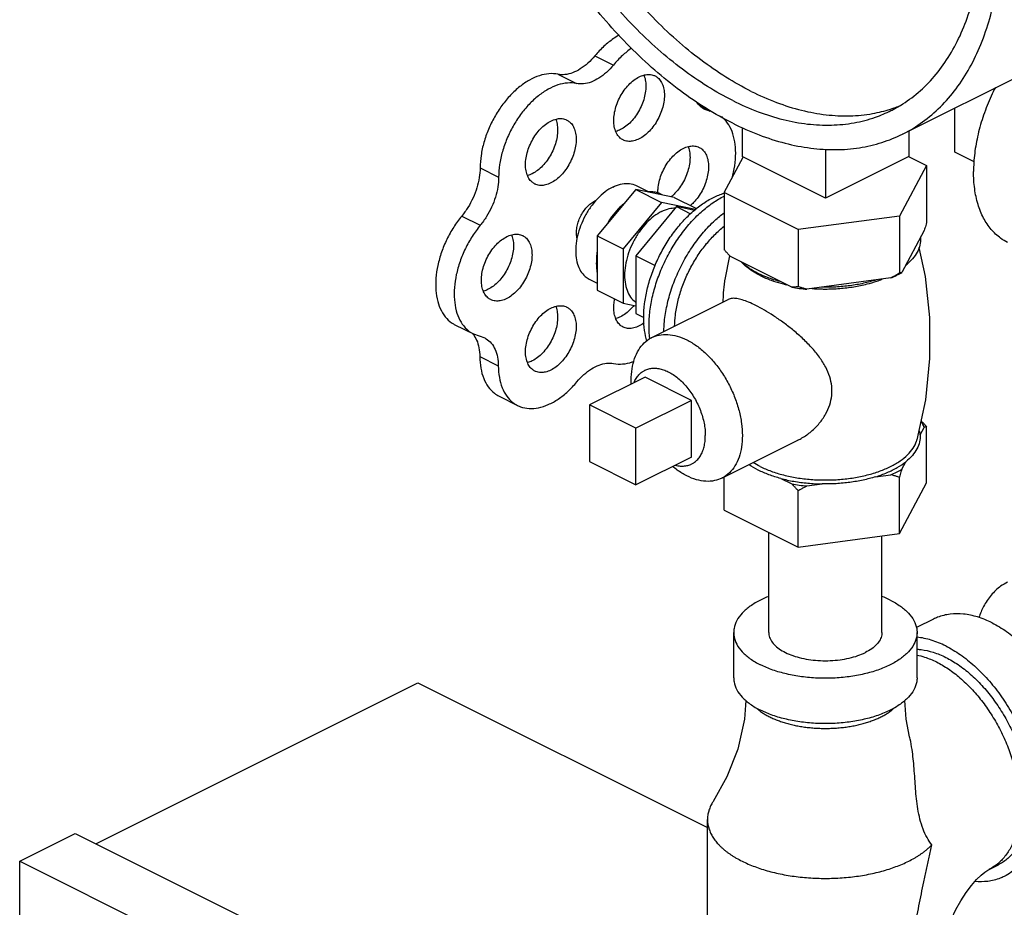
# Model space of a CAD drawing. Units: inches. Extents: x -66 to 69, y -48 to 65.
# Drawn here: x 36 to 41, y 58 to 62 of the extents above; entities that cross this region are included whole.
import ezdxf

# ---------------------------------------------------------------- set-up
doc = ezdxf.new("R2010")
doc.units = ezdxf.units.IN
doc.header["$LTSCALE"] = 1.21
doc.header["$MEASUREMENT"] = 0
doc.layers.get('0').update_dxf_attribs({"linetype": 'CONTINUOUS'})
doc.layers.add('02___PRT_ALL_AXES', color=7, linetype='CONTINUOUS')

msp = doc.modelspace()

# ---------------------------------------------------------------- linework, layer by layer
at = {"color": 7, "linetype": 'Continuous'}
for p, q in [((39.2249, 61.9536), (39.3132, 61.9094)), ((40.693, 61.5797), (41.4885, 61.9774)), ((39.0481, 61.8652), (39.1365, 61.821)), ((39.7197, 61.7208), (39.7529, 61.7042)), ((39.7338, 61.7087), (39.7729, 61.6892)), ((39.7729, 61.6892), (39.7494, 61.6973)), ((40.9431, 61.4933), (40.9431, 61.7047)), ((39.9267, 61.6117), (39.9267, 61.4732)), ((40.7222, 61.5942), (40.7222, 61.4732)), ((39.8414, 61.3003), (39.9325, 61.4701)), ((40.3244, 61.2744), (39.9267, 61.4732)), ((40.3244, 61.5084), (40.3244, 61.2744)), ((40.7222, 61.4732), (40.3244, 61.2744)), ((40.7218, 61.4725), (40.8074, 61.4297)), ((38.6768, 61.4183), (38.7652, 61.3741)), ((40.8074, 61.4297), (40.678, 61.1882)), ((40.8074, 61.4297), (40.8074, 61.1569)), ((39.4193, 61.3153), (39.2356, 61.0935)), ((39.4193, 61.3153), (39.5431, 61.2534)), ((39.603, 61.2772), (39.4193, 61.3153)), ((39.603, 61.2772), (39.7101, 61.2237)), ((39.8414, 61.3003), (39.8414, 61.0275)), ((40.195, 61.1235), (39.8414, 61.3003)), ((39.5431, 61.2534), (39.3593, 61.0316)), ((39.7052, 61.2198), (39.5431, 61.2534)), ((38.5891, 61.1883), (38.6775, 61.1441)), ((40.678, 61.1882), (40.195, 61.1235)), ((40.678, 61.1882), (40.678, 60.9154)), ((39.2356, 61.0935), (39.2356, 60.8337)), ((39.2356, 61.0935), (39.3593, 61.0316)), ((40.195, 61.1235), (40.195, 60.8507)), ((40.7963, 61.1189), (40.6891, 60.9188)), ((39.3593, 61.0316), (39.3593, 60.7718)), ((40.1647, 60.8486), (39.8718, 60.995)), ((40.6365, 60.8926), (40.2364, 60.8389)), ((39.2356, 60.8337), (39.3593, 60.7718)), ((39.3593, 60.7718), (39.4193, 60.7594)), ((38.5568, 60.6693), (38.6452, 60.6251)), ((38.6452, 60.6252), (38.6988, 60.6062)), ((38.6753, 60.517), (38.7637, 60.4728)), ((38.7674, 60.3279), (38.8558, 60.2837)), ((39.1992, 60.2861), (39.1992, 60.0155)), ((39.4202, 60.1756), (39.1992, 60.2861)), ((39.4202, 59.905), (39.4202, 60.1756)), ((39.1992, 60.0155), (39.4202, 59.905)), ((40.0544, 59.1999), (40.0544, 59.6783)), ((40.5944, 59.1999), (40.5944, 59.6615)), ((40.8404, 59.2636), (40.7589, 59.2229)), ((39.8869, 58.9834), (39.8869, 59.1999)), ((40.7619, 58.9834), (40.7619, 59.1999)), ((36.843, 58.1911), (38.3799, 58.9595)), ((38.3799, 58.9595), (39.7619, 58.2685)), ((39.7619, 57.6032), (39.7619, 58.3068)), ((36.4795, 58.1077), (36.7447, 58.2403)), ((36.7447, 58.2403), (41.0757, 56.0748)), ((36.4795, 55.1378), (36.4795, 58.1077)), ((36.4795, 58.1077), (40.8105, 55.9422)), ((41.1063, 58.0689), (41.1505, 58.091))]:
    msp.add_line(p, q, dxfattribs=at)
for points in [[(39.9454, 58.8758), (39.9387, 58.7855), (39.9061, 58.6434), (39.8543, 58.5105), (39.7889, 58.393)], [(40.7266, 58.7015), (40.7102, 58.7855), (40.7034, 58.8758)], [(40.8869, 57.6573), (40.8879, 57.681), (40.8918, 57.7116), (40.8994, 57.7482), (40.9111, 57.7892), (40.9272, 57.8327), (40.9473, 57.8768), (40.9705, 57.9192), (40.9958, 57.9582), (41.0214, 57.992), (41.046, 58.0197), (41.068, 58.0409), (41.086, 58.0557), (41.0991, 58.0648), (41.1063, 58.0689)]]:
    msp.add_lwpolyline(points, dxfattribs=at)
for points, start_tangent, end_tangent in [([(41.4885, 61.9774), (41.491, 61.9787), (41.5842, 62.0355), (41.6687, 62.1074), (41.7436, 62.1937), (41.8083, 62.2935), (41.862, 62.4059), (41.9044, 62.5297), (41.935, 62.6639), (41.9534, 62.807), (41.9596, 62.9578), (41.9534, 63.1147), (41.935, 63.2763), (41.9044, 63.441), (41.862, 63.6072), (41.8083, 63.7734), (41.7436, 63.9378), (41.6687, 64.099), (41.5842, 64.2554), (41.491, 64.4054), (41.39, 64.5477), (41.2821, 64.6808), (41.1684, 64.8035), (41.05, 64.9146), (40.928, 65.0131), (40.8036, 65.0979), (40.678, 65.1683)], (0.894435, 0.447197), (-0.894427, 0.447214)), ([(39.8825, 61.6312), (39.7568, 61.7015), (39.6324, 61.7863), (39.5104, 61.8848), (39.392, 61.9959), (39.2783, 62.1186), (39.1704, 62.2517), (39.0694, 62.394), (38.9762, 62.544), (38.8917, 62.7004), (38.8168, 62.8616), (38.7522, 63.026), (38.6984, 63.1922), (38.656, 63.3584), (38.6255, 63.5231), (38.607, 63.6847), (38.6008, 63.8417), (38.607, 63.9924), (38.6255, 64.1356), (38.656, 64.2697), (38.6984, 64.3936), (38.7522, 64.5059), (38.8168, 64.6057), (38.8917, 64.692), (38.9762, 64.7639), (39.0694, 64.8207), (39.0719, 64.822)], (-0.894427, 0.447214), (0.894435, 0.447197)), ([(40.693, 61.5797), (40.6955, 61.5809), (40.7887, 61.6378), (40.8732, 61.7097), (40.9481, 61.796), (41.0128, 61.8957), (41.0665, 62.0081), (41.1089, 62.132), (41.1395, 62.2661), (41.1579, 62.4093), (41.1641, 62.56), (41.1579, 62.717), (41.1395, 62.8786), (41.1089, 63.0433), (41.0665, 63.2095), (41.0128, 63.3756), (40.9481, 63.5401), (40.8732, 63.7013), (40.7887, 63.8576), (40.6955, 64.0077), (40.5945, 64.15), (40.4866, 64.2831), (40.3729, 64.4058), (40.2545, 64.5169), (40.1325, 64.6153), (40.0081, 64.7001), (39.8825, 64.7705)], (0.894435, 0.447197), (-0.894427, 0.447214)), ([(39.8825, 61.7394), (39.7617, 61.8073), (39.6423, 61.8894), (39.5252, 61.985), (39.4119, 62.0931), (39.3034, 62.2126), (39.2008, 62.3422), (39.1052, 62.4806), (39.0176, 62.6264), (38.9389, 62.7781), (38.8698, 62.9341), (38.8112, 63.0929), (38.7635, 63.2528), (38.7273, 63.4121), (38.703, 63.5693), (38.6908, 63.7227), (38.6908, 63.8707), (38.703, 64.0119), (38.7273, 64.1447), (38.7635, 64.2679), (38.8112, 64.3801), (38.8698, 64.4802), (38.9389, 64.5672), (39.0176, 64.6401), (39.1052, 64.6983), (39.1278, 64.7102)], (-0.894427, 0.447214), (0.894465, 0.447139)), ([(39.9709, 61.7836), (39.8501, 61.8515), (39.7307, 61.9336), (39.6136, 62.0292), (39.5003, 62.1373), (39.3918, 62.2568), (39.2892, 62.3864), (39.1936, 62.5248), (39.106, 62.6706), (39.0273, 62.8223), (38.9582, 62.9783), (38.8996, 63.1371), (38.8519, 63.297), (38.8157, 63.4563), (38.7914, 63.6135), (38.7791, 63.7669), (38.7791, 63.9149), (38.7914, 64.0561), (38.8157, 64.1889), (38.8519, 64.3121), (38.8996, 64.4243), (38.9582, 64.5244), (39.0273, 64.6114), (39.106, 64.6843), (39.132, 64.7038)], (-0.894427, 0.447214), (0.815138, 0.579267)), ([(40.6371, 61.6915), (40.6597, 61.7034), (40.7473, 61.7615), (40.826, 61.8345), (40.8951, 61.9215), (40.9538, 62.0216), (41.0014, 62.1338), (41.0376, 62.257), (41.0619, 62.3898), (41.0742, 62.531), (41.0756, 62.588)], (0.894465, 0.447139), (0.009121, 0.999958)), ([(39.3405, 62.0519), (39.3134, 62.0353), (39.2677, 61.9989), (39.2249, 61.9536)], (-0.879973, -0.475024), (-0.637952, -0.770076)), ([(39.3991, 61.9893), (39.356, 61.9547), (39.3132, 61.9094)], (-0.823182, -0.567778), (-0.637952, -0.770076)), ([(39.2249, 61.9536), (39.1911, 61.9183), (39.1549, 61.8908), (39.118, 61.8723), (39.0818, 61.8636), (39.0481, 61.8652)], (-0.637952, -0.770076), (-0.97922, 0.202803)), ([(39.3132, 61.9094), (39.2795, 61.8741), (39.2433, 61.8466), (39.2064, 61.8281), (39.1702, 61.8194), (39.1365, 61.821)], (-0.637952, -0.770076), (-0.97922, 0.202803)), ([(39.0481, 61.8652), (39.0054, 61.8677), (38.9597, 61.8585), (38.9128, 61.8378), (38.8664, 61.8065), (38.822, 61.7656), (38.7812, 61.7166), (38.7457, 61.6612), (38.7165, 61.6016), (38.6949, 61.5397), (38.6815, 61.4779), (38.6768, 61.4183)], (-0.97922, 0.202803), (-0.00341, -0.999994)), ([(39.1365, 61.821), (39.0938, 61.8235), (39.0481, 61.8143), (39.0012, 61.7936), (38.9547, 61.7623), (38.9103, 61.7214), (38.8696, 61.6724), (38.8341, 61.617), (38.8049, 61.5574), (38.7833, 61.4955), (38.7699, 61.4337), (38.7652, 61.3741)], (-0.97922, 0.202803), (-0.00341, -0.999994)), ([(41.136, 61.8022), (41.1159, 61.7608), (41.0797, 61.6703), (41.0531, 61.5785), (41.037, 61.4878), (41.0315, 61.4004)], (-0.456685, -0.889628), (0, -1)), ([(39.9709, 61.7836), (40.0916, 61.7308), (40.211, 61.6934), (40.3281, 61.672), (40.4414, 61.6668), (40.5499, 61.6777), (40.6353, 61.6989)], (0.894427, -0.447214), (0.952174, 0.305557)), ([(39.7494, 61.6973), (39.743, 61.7008), (39.7182, 61.7221), (39.7112, 61.7314)], (-0.894749, 0.446569), (-0.563121, 0.826374)), ([(39.8825, 61.7394), (40.0032, 61.6866), (40.1227, 61.6492), (40.2397, 61.6278), (40.353, 61.6226), (40.4615, 61.6335), (40.5641, 61.6605), (40.6371, 61.6915)], (0.894427, -0.447214), (0.894465, 0.447139)), ([(40.6353, 61.6989), (40.6525, 61.7047), (40.6785, 61.7145)], (0.952174, 0.305557), (0.927737, 0.373236)), ([(39.8795, 61.3693), (39.8866, 61.3981), (39.8955, 61.4592), (39.8955, 61.5168), (39.8866, 61.5689), (39.8691, 61.6137), (39.8437, 61.6494), (39.8292, 61.6628)], (0.266217, 0.963913), (-0.781189, 0.624295)), ([(39.8825, 61.6312), (40.0081, 61.5759), (40.1325, 61.5363), (40.2545, 61.5127), (40.3729, 61.5054), (40.4866, 61.5144), (40.5945, 61.5397), (40.693, 61.5797)], (0.894427, -0.447214), (0.894435, 0.447197)), ([(38.6768, 61.4183), (38.6729, 61.3717), (38.6615, 61.3233), (38.6432, 61.2753), (38.6187, 61.2296), (38.5891, 61.1883)], (-0.00341, -0.999994), (-0.635826, -0.771833)), ([(38.7652, 61.3741), (38.7613, 61.3275), (38.7499, 61.2791), (38.7316, 61.2311), (38.7071, 61.1854), (38.6775, 61.1441)], (-0.00341, -0.999994), (-0.635826, -0.771833)), ([(41.194, 61.0624), (41.161, 61.0824), (41.1159, 61.1245), (41.0797, 61.1788), (41.0531, 61.244), (41.037, 61.3185), (41.0315, 61.4004)], (-0.894315, 0.447439), (0, 1)), ([(39.545, 61.2892), (39.5243, 61.2987), (39.5016, 61.3034), (39.4773, 61.3032)], (-0.856251, 0.51656), (-0.994801, -0.101839)), ([(39.1395, 61.082), (39.1387, 61.0855), (39.1365, 61.1085), (39.1387, 61.1337), (39.1452, 61.1598), (39.1557, 61.1856), (39.1697, 61.2098), (39.1865, 61.231), (39.2052, 61.2484), (39.2249, 61.2609)], (-0.23805, 0.971253), (0.894427, 0.447214)), ([(39.2249, 61.2609), (39.23, 61.2633)], (0.894427, 0.447214), (0.91885, 0.394606)), ([(39.3613, 61.2452), (39.337, 61.2211), (39.3143, 61.1936), (39.2936, 61.1635)], (-0.744171, -0.667989), (-0.529218, -0.848486)), ([(38.5891, 61.1883), (38.5506, 61.1353), (38.518, 61.0769), (38.4925, 61.0153), (38.4749, 60.9526), (38.4659, 60.8912), (38.4658, 60.8332), (38.4746, 60.7806), (38.492, 60.7354), (38.5174, 60.6991), (38.5498, 60.6731), (38.5568, 60.6694)], (-0.635826, -0.771833), (0.894695, -0.446677)), ([(38.6775, 61.1441), (38.639, 61.0911), (38.6064, 61.0327), (38.5809, 60.9711), (38.5633, 60.9084), (38.5543, 60.847), (38.5542, 60.789), (38.563, 60.7364), (38.5804, 60.6912), (38.6058, 60.6549), (38.6382, 60.6289), (38.6452, 60.6252)], (-0.635826, -0.771833), (0.894695, -0.446677)), ([(40.8074, 61.1569), (40.8036, 61.1437), (40.7999, 61.131), (40.7963, 61.1189)], (-0.271915, -0.962321), (-0.289215, -0.957264)), ([(40.7778, 61.0844), (40.7754, 61.05), (40.7627, 61.0162), (40.7399, 60.9837), (40.7075, 60.9533)], (0.083539, -0.996505), (-0.785496, -0.618867)), ([(39.2356, 61.0115), (39.2319, 60.9778), (39.2319, 60.9457), (39.2356, 60.9157)], (-0.157858, -0.987462), (0.186927, -0.982374)), ([(39.8718, 60.995), (39.8618, 61.0054), (39.8517, 61.0162), (39.8414, 61.0275)], (-0.697108, 0.716966), (-0.668545, 0.743671)), ([(40.0035, 60.9144), (39.9587, 60.9406), (39.9223, 60.9698)], (-0.894427, 0.447214), (-0.722679, 0.691184)), ([(40.0152, 60.9088), (40.0035, 60.9144)], (-0.906534, 0.422132), (-0.894427, 0.447214)), ([(40.1142, 60.8738), (40.0558, 60.892), (40.0152, 60.9088)], (-0.967494, 0.252895), (-0.906534, 0.422132)), ([(40.678, 60.9154), (40.6639, 60.9074), (40.6501, 60.8998), (40.6365, 60.8926)], (-0.864181, -0.50318), (-0.886907, -0.461948)), ([(40.6365, 60.8926), (40.6638, 60.9052), (40.6792, 60.9132)], (0.919337, 0.393472), (0.876741, 0.480963)), ([(40.6891, 60.9188), (40.6854, 60.9174), (40.6817, 60.9163), (40.678, 60.9154)], (-0.921265, -0.388936), (-0.981881, -0.189496)), ([(40.6792, 60.9132), (40.6891, 60.9188)], (0.876741, 0.480963), (0.863484, 0.504377)), ([(40.5676, 60.8833), (40.5068, 60.8671), (40.4419, 60.8557), (40.3742, 60.8494), (40.3054, 60.8482)], (-0.953165, -0.302451), (-0.99978, 0.020953)), ([(40.195, 60.8507), (40.1847, 60.8497), (40.1746, 60.849), (40.1647, 60.8486)], (-0.993745, -0.11167), (-0.999595, -0.028474)), ([(40.1647, 60.8486), (40.2001, 60.8431), (40.2364, 60.8389)], (0.984789, -0.173755), (0.995681, -0.092838)), ([(40.2364, 60.8389), (40.2228, 60.8425), (40.209, 60.8464), (40.195, 60.8507)], (-0.969477, 0.245184), (-0.953986, 0.29985)), ([(38.6382, 60.6293), (38.6417, 60.6254)], (0.680104, -0.733116), (0.64324, -0.765665)), ([(38.6417, 60.6254), (38.643, 60.6239)], (0.64324, -0.765665), (0.629248, -0.777205)), ([(38.643, 60.6239), (38.6599, 60.5959), (38.6713, 60.5593), (38.6753, 60.517)], (0.629248, -0.777205), (0.006798, -0.999977)), ([(38.6988, 60.6062), (38.7059, 60.6023), (38.7301, 60.5812), (38.7483, 60.5517), (38.7597, 60.5151), (38.7637, 60.4728)], (0.894687, -0.446694), (0.006798, -0.999977)), ([(38.6753, 60.517), (38.6802, 60.4618), (38.6938, 60.413), (38.7157, 60.3726), (38.7452, 60.3419), (38.7674, 60.3279)], (0.006798, -0.999977), (0.894211, -0.447646)), ([(39.1386, 60.3964), (39.1722, 60.4313), (39.2081, 60.4585), (39.2447, 60.4769), (39.2806, 60.4855), (39.3141, 60.4842)], (0.640077, 0.768311), (0.980526, -0.196391)), ([(39.3141, 60.4842), (39.3569, 60.4819), (39.4026, 60.4914), (39.4112, 60.4944)], (0.980526, -0.196391), (0.937416, 0.348212)), ([(38.7637, 60.4728), (38.7686, 60.4176), (38.7822, 60.3688), (38.8041, 60.3284), (38.8336, 60.2977), (38.8558, 60.2837)], (0.006798, -0.999977), (0.894211, -0.447646)), ([(38.8558, 60.2837), (38.8695, 60.2778), (38.9105, 60.2694), (38.9553, 60.2729), (39.0021, 60.2881), (39.0494, 60.3144), (39.0955, 60.351), (39.1386, 60.3964)], (0.894211, -0.447646), (0.640077, 0.768311)), ([(41.194, 59.4404), (41.161, 59.4204), (41.1159, 59.3783), (41.0797, 59.324), (41.0571, 59.2711)], (-0.894314, -0.447439), (-0.322087, -0.94671)), ([(40.0541, 59.3719), (40.015, 59.3546), (39.966, 59.3254), (39.9279, 59.2924), (39.9018, 59.2565), (39.8886, 59.219), (39.8869, 59.1999)], (-0.930779, -0.365583), (0.000001, -1)), ([(40.6338, 59.3546), (40.5947, 59.3719)], (-0.894427, 0.447214), (-0.930781, 0.365578)), ([(40.6338, 59.3546), (40.6828, 59.3254), (40.7209, 59.2924), (40.747, 59.2565), (40.7602, 59.219), (40.7619, 59.1999)], (0.894427, -0.447214), (0.000001, -1)), ([(41.1199, 59.2459), (41.0508, 59.2738), (40.9833, 59.2877), (40.9193, 59.2872), (40.8601, 59.2724), (40.8404, 59.2636)], (-0.894427, 0.447214), (-0.894314, -0.447439)), ([(41.1199, 59.2459), (41.189, 59.2046), (41.2565, 59.1511), (41.3205, 59.0865), (41.3797, 59.0126), (41.4324, 58.9311), (41.4774, 58.844), (41.5137, 58.7534), (41.5402, 58.6617), (41.5564, 58.571), (41.5618, 58.4836), (41.5564, 58.4017), (41.5402, 58.3272), (41.5137, 58.262), (41.4774, 58.2077), (41.4324, 58.1656), (41.3994, 58.1456)], (0.894427, -0.447214), (-0.894314, -0.447439)), ([(39.8869, 59.1999), (39.8886, 59.1809), (39.9018, 59.1433), (39.9279, 59.1075), (39.966, 59.0745), (40.015, 59.0453)], (0.000001, -1), (0.894427, -0.447214)), ([(40.7619, 59.1999), (40.7602, 59.1809), (40.747, 59.1433), (40.7209, 59.1075), (40.6828, 59.0745), (40.6338, 59.0453), (40.5753, 59.0207), (40.5093, 59.0017), (40.4376, 58.9886), (40.3625, 58.982), (40.2863, 58.982), (40.2112, 58.9886), (40.1395, 59.0017), (40.0735, 59.0207), (40.015, 59.0453)], (0.000001, -1), (-0.894427, 0.447214)), ([(40.0544, 59.1999), (40.0554, 59.1882), (40.0636, 59.165), (40.0797, 59.1429), (40.1032, 59.1225), (40.1335, 59.1045), (40.1695, 59.0893), (40.2103, 59.0776), (40.2545, 59.0695), (40.3009, 59.0654), (40.3479, 59.0654), (40.3943, 59.0695), (40.4385, 59.0776), (40.4793, 59.0893), (40.5153, 59.1045)], (-0.000001, -1), (0.894427, 0.447214)), ([(40.5944, 59.1999), (40.5934, 59.1882), (40.5852, 59.165), (40.5691, 59.1429), (40.5456, 59.1225), (40.5153, 59.1045)], (-0.000001, -1), (-0.894427, -0.447214)), ([(40.8989, 59.1354), (40.8298, 59.1633), (40.7619, 59.1772)], (-0.894427, 0.447214), (-0.994995, 0.099927)), ([(40.762, 59.1199), (40.7817, 59.1182), (40.8396, 59.1054), (40.8989, 59.0812)], (0.998712, -0.050746), (0.894427, -0.447214)), ([(40.8989, 59.1354), (40.9681, 59.0941), (41.0355, 59.0406), (41.0996, 58.9761), (41.1587, 58.9021), (41.2114, 58.8206), (41.2565, 58.7335), (41.2927, 58.6429), (41.3192, 58.5512), (41.3354, 58.4605), (41.3409, 58.3731), (41.3354, 58.2912), (41.3192, 58.2167), (41.2927, 58.1515), (41.2565, 58.0972), (41.2114, 58.0551), (41.1784, 58.0351)], (0.894427, -0.447214), (-0.894314, -0.447439)), ([(40.7621, 59.0921), (40.7981, 59.0825), (40.8547, 59.0591)], (0.979281, -0.202505), (0.894427, -0.447214)), ([(40.8989, 59.0812), (40.9582, 59.0462), (41.0162, 59.001), (41.0715, 58.9467), (41.123, 58.8846), (41.1695, 58.8159), (41.2099, 58.7423), (41.2434, 58.6654), (41.2692, 58.587), (41.2867, 58.5086), (41.2956, 58.4322), (41.2956, 58.3594), (41.2867, 58.2918), (41.2692, 58.231), (41.2434, 58.1783), (41.2099, 58.1349), (41.1695, 58.1017), (41.1505, 58.091)], (0.894427, -0.447214), (-0.894483, -0.447102)), ([(40.8547, 59.0591), (40.9113, 59.0259), (40.9668, 58.9834), (41.02, 58.9325), (41.0698, 58.8743), (41.1152, 58.8099), (41.1553, 58.7407), (41.1893, 58.6681), (41.2165, 58.5935), (41.2364, 58.5184), (41.2484, 58.4445), (41.2525, 58.3731), (41.2484, 58.3058), (41.2364, 58.2439), (41.2165, 58.1887), (41.1893, 58.1413), (41.1553, 58.1027), (41.1472, 58.0956)], (0.894427, -0.447214), (-0.770121, -0.637898)), ([(39.8869, 58.9834), (39.8886, 58.9644), (39.9018, 58.9268), (39.9279, 58.891), (39.966, 58.858), (40.015, 58.8287)], (0.000001, -1), (0.894427, -0.447214)), ([(40.7619, 58.9834), (40.7602, 58.9644), (40.747, 58.9268), (40.7209, 58.891), (40.6828, 58.858), (40.6338, 58.8287), (40.5753, 58.8042), (40.5093, 58.7852), (40.4376, 58.7721), (40.3625, 58.7655), (40.2863, 58.7655), (40.2112, 58.7721), (40.1395, 58.7852), (40.0735, 58.8042), (40.015, 58.8287)], (0.000001, -1), (-0.894427, 0.447214)), ([(39.9963, 58.8385), (40.0089, 58.8279), (40.0121, 58.8255)], (0.741822, -0.670597), (0.79926, -0.600986)), ([(40.0592, 58.7967), (40.0788, 58.7876), (40.0997, 58.7792), (40.1217, 58.7716), (40.1447, 58.7647), (40.1686, 58.7587), (40.1934, 58.7536), (40.2188, 58.7494), (40.2447, 58.7461), (40.271, 58.7437), (40.2977, 58.7423), (40.3244, 58.7418), (40.3512, 58.7423), (40.3778, 58.7437), (40.4041, 58.7461), (40.4301, 58.7494), (40.4555, 58.7536), (40.4802, 58.7587), (40.5041, 58.7647), (40.5271, 58.7716), (40.5491, 58.7792), (40.57, 58.7876), (40.5896, 58.7967), (40.6078, 58.8065), (40.6246, 58.8169), (40.6399, 58.8279), (40.6535, 58.8394), (40.6552, 58.841)], (0.894427, -0.447214), (0.729778, 0.683684)), ([(40.0121, 58.8255), (40.015, 58.8233)], (0.79926, -0.600986), (0.807704, -0.589589)), ([(40.015, 58.8233), (40.0242, 58.8169), (40.041, 58.8065), (40.0592, 58.7967)], (0.807704, -0.589589), (0.894427, -0.447214)), ([(40.832, 58.1856), (40.8095, 58.2206), (40.7907, 58.2614), (40.7758, 58.3089), (40.7658, 58.3575), (40.7593, 58.4058), (40.755, 58.4534), (40.7515, 58.5017), (40.7479, 58.5508), (40.7438, 58.5966), (40.7381, 58.6419), (40.7291, 58.6909), (40.7266, 58.7015)], (-0.601794, 0.798651), (-0.235773, 0.971808)), ([(39.7889, 58.393), (39.7847, 58.3861), (39.7794, 58.3764), (39.7748, 58.3666), (39.7708, 58.3568), (39.7676, 58.3469), (39.7651, 58.3369), (39.7633, 58.3269), (39.7623, 58.3169), (39.7619, 58.3068)], (-0.541181, -0.840906), (-0.000003, -1)), ([(39.7619, 58.3068), (39.7623, 58.2968), (39.7633, 58.2868), (39.7651, 58.2768), (39.7676, 58.2668), (39.7708, 58.2569), (39.7748, 58.2471), (39.7794, 58.2373), (39.7847, 58.2276), (39.7974, 58.2086), (39.8047, 58.1992), (39.8127, 58.19), (39.8214, 58.181), (39.8307, 58.1721), (39.8406, 58.1633), (39.8512, 58.1548), (39.8624, 58.1464), (39.8741, 58.1383), (39.8864, 58.1304), (39.8993, 58.1227), (39.9267, 58.108)], (-0.000003, -1), (0.894427, -0.447214)), ([(39.9267, 58.108), (39.956, 58.0943), (39.9873, 58.0817), (40.0203, 58.0702), (40.0548, 58.06), (40.0907, 58.051), (40.1278, 58.0433), (40.1659, 58.037), (40.2048, 58.032), (40.2444, 58.0285), (40.2843, 58.0263), (40.3244, 58.0256), (40.3645, 58.0263), (40.4045, 58.0285), (40.444, 58.032), (40.4829, 58.037), (40.521, 58.0433), (40.5581, 58.051), (40.594, 58.06), (40.6285, 58.0702), (40.6615, 58.0817), (40.6928, 58.0943), (40.7222, 58.108), (40.7495, 58.1227), (40.7624, 58.1304), (40.7747, 58.1383), (40.7865, 58.1464), (40.7976, 58.1548), (40.8082, 58.1633), (40.8181, 58.1721), (40.832, 58.1856)], (0.894427, -0.447214), (0.690706, 0.723136)), ([(40.7221, 57.4584), (40.723, 57.5104), (40.7255, 57.563), (40.7295, 57.6164), (40.7352, 57.6705), (40.7423, 57.7254), (40.7507, 57.781), (40.7603, 57.8372), (40.771, 57.8941), (40.7825, 57.9516), (40.7946, 58.0096), (40.807, 58.068), (40.8196, 58.1267), (40.832, 58.1856)], (0.000194, 1), (0.202454, 0.979292)), ([(41.1472, 58.0956), (41.1152, 58.0736), (41.1063, 58.0689)], (-0.770121, -0.637898), (-0.894579, -0.44691)), ([(41.1784, 58.0351), (41.1587, 58.0263), (41.0996, 58.0115), (41.0383, 58.0108)], (-0.894314, -0.447439), (-0.995727, 0.092344))]:
    msp.add_spline(points, degree=3, dxfattribs=dict(at, start_tangent=start_tangent, end_tangent=end_tangent))
at = {"layer": '02___PRT_ALL_AXES', "color": 7, "linetype": 'Continuous'}
for p, q in [((41.0344, 61.4476), (40.9431, 61.4933)), ((39.4215, 61.3339), (39.4827, 61.3033)), ((39.6138, 61.2332), (39.4193, 60.9985)), ((39.6138, 61.2332), (39.6813, 61.1994)), ((39.6996, 61.2154), (39.6138, 61.2332)), ((39.4193, 60.9985), (39.4193, 60.7235)), ((39.4193, 60.9985), (39.5123, 60.952)), ((39.8458, 60.8861), (39.8692, 60.9977)), ((39.1979, 60.8866), (39.2356, 60.8678)), ((39.4956, 60.6077), (39.86, 60.79)), ((39.4193, 60.7235), (39.4579, 60.7042)), ((39.4644, 60.4187), (39.1992, 60.2861)), ((39.6854, 60.3082), (39.4644, 60.4187)), ((39.6854, 60.3082), (39.4202, 60.1756)), ((39.6854, 60.0376), (39.6854, 60.3082)), ((40.7768, 60.143), (40.7963, 60.1792)), ((40.8074, 59.9142), (40.8074, 60.1826)), ((39.831, 59.9369), (40.1956, 60.1192)), ((39.6854, 60.0376), (39.4202, 59.905)), ((40.6891, 59.9792), (40.7085, 60.0154)), ((39.8414, 59.7847), (39.8414, 59.9421)), ((40.1116, 59.9355), (40.1647, 59.9089)), ((40.564, 59.9432), (40.6365, 59.9529)), ((40.678, 59.6727), (40.678, 59.9411)), ((40.678, 59.6727), (40.8074, 59.9142)), ((40.195, 59.608), (40.195, 59.8764)), ((40.2364, 59.8993), (40.3089, 59.909)), ((39.8414, 59.7847), (40.195, 59.608)), ((40.195, 59.608), (40.678, 59.6727))]:
    msp.add_line(p, q, dxfattribs=at)
msp.add_lwpolyline([(40.7712, 61.0388), (40.8009, 60.8995), (40.8217, 60.7046), (40.822, 60.5074), (40.8017, 60.3111), (40.7612, 60.1192)], dxfattribs=at)
for points, start_tangent, end_tangent in [([(39.3591, 61.5519), (39.3457, 61.5608), (39.3309, 61.5784), (39.3206, 61.6016), (39.3153, 61.6292), (39.3153, 61.6601), (39.3206, 61.693), (39.3309, 61.7264), (39.3457, 61.7588), (39.3645, 61.7889), (39.3863, 61.8153), (39.4103, 61.8368), (39.4354, 61.8526)], (-0.893993, 0.44808), (0.894427, 0.447214)), ([(39.4587, 61.8613), (39.4619, 61.852), (39.4672, 61.8244), (39.4672, 61.7935), (39.4619, 61.7606), (39.4517, 61.7272), (39.4368, 61.6948), (39.418, 61.6647), (39.3962, 61.6383), (39.3722, 61.6168), (39.3471, 61.601)], (0.376478, -0.926426), (-0.894427, -0.447214)), ([(39.4354, 61.8526), (39.4606, 61.8619), (39.4846, 61.8644), (39.5064, 61.8599), (39.5118, 61.8575)], (0.894427, 0.447214), (0.893993, -0.44808)), ([(39.5118, 61.8575), (39.5252, 61.8486), (39.54, 61.831), (39.5503, 61.8078), (39.5556, 61.7802), (39.5556, 61.7493), (39.5503, 61.7164), (39.54, 61.683), (39.5252, 61.6506), (39.5064, 61.6205), (39.4846, 61.5941), (39.4606, 61.5726), (39.4354, 61.5568)], (0.893993, -0.44808), (-0.894427, -0.447214)), ([(39.0375, 61.6507), (39.0407, 61.6414), (39.046, 61.6138), (39.046, 61.5829), (39.0407, 61.55), (39.0305, 61.5166), (39.0156, 61.4842), (38.9969, 61.4541), (38.975, 61.4277), (38.951, 61.4062), (38.9259, 61.3904)], (0.376478, -0.926426), (-0.894427, -0.447214)), ([(39.0143, 61.642), (39.0394, 61.6514), (39.0634, 61.6538), (39.0852, 61.6493), (39.0906, 61.6469)], (0.894427, 0.447214), (0.893993, -0.44808)), ([(38.9379, 61.3413), (38.9245, 61.3503), (38.9097, 61.3679), (38.8994, 61.391), (38.8941, 61.4186), (38.8941, 61.4495), (38.8994, 61.4824), (38.9097, 61.5158), (38.9245, 61.5482), (38.9433, 61.5783), (38.9651, 61.6047), (38.9891, 61.6262), (39.0143, 61.642)], (-0.893993, 0.44808), (0.894427, 0.447214)), ([(39.0906, 61.6469), (39.104, 61.638), (39.1189, 61.6204), (39.1291, 61.5973), (39.1344, 61.5696), (39.1344, 61.5387), (39.1291, 61.5058), (39.1189, 61.4724), (39.104, 61.44), (39.0852, 61.4099), (39.0634, 61.3835), (39.0394, 61.362), (39.0143, 61.3462)], (0.893993, -0.44808), (-0.894427, -0.447214)), ([(39.3471, 61.601), (39.3246, 61.5923)], (-0.894427, -0.447214), (-0.965834, -0.259162)), ([(39.4354, 61.5568), (39.4103, 61.5475), (39.3863, 61.545), (39.3645, 61.5495), (39.3591, 61.5519)], (-0.894427, -0.447214), (-0.893993, 0.44808)), ([(39.5253, 61.2979), (39.5259, 61.3187), (39.5312, 61.3515), (39.5414, 61.3849), (39.5563, 61.4174), (39.575, 61.4474), (39.5969, 61.4738), (39.6209, 61.4954), (39.646, 61.5112)], (-0.028045, 0.999607), (0.894427, 0.447214)), ([(39.6692, 61.5198), (39.6725, 61.5106), (39.6778, 61.483), (39.6778, 61.4521), (39.6725, 61.4192), (39.6622, 61.3858), (39.6474, 61.3534), (39.6286, 61.3233), (39.6068, 61.2969), (39.5885, 61.2799)], (0.376478, -0.926426), (-0.771848, -0.635808)), ([(39.646, 61.5112), (39.6711, 61.5205), (39.6952, 61.523), (39.717, 61.5184), (39.7224, 61.516)], (0.894427, 0.447214), (0.893993, -0.44808)), ([(39.7224, 61.516), (39.7358, 61.5071), (39.7506, 61.4895), (39.7609, 61.4664), (39.7662, 61.4388), (39.7662, 61.4079), (39.7609, 61.375), (39.7506, 61.3416), (39.7358, 61.3092), (39.717, 61.2791), (39.6952, 61.2527), (39.6801, 61.2384)], (0.893993, -0.44808), (-0.758168, -0.652059)), ([(38.9259, 61.3904), (38.9034, 61.3817)], (-0.894427, -0.447214), (-0.965834, -0.259162)), ([(39.0143, 61.3462), (38.9891, 61.3369), (38.9651, 61.3344), (38.9433, 61.3389), (38.9379, 61.3413)], (-0.894427, -0.447214), (-0.893993, 0.44808)), ([(39.3097, 61.3267), (39.273, 61.3036), (39.2378, 61.2721), (39.2265, 61.2596)], (-0.894427, -0.447214), (-0.655002, -0.755627)), ([(39.3097, 61.3267), (39.3465, 61.3404), (39.3816, 61.344), (39.4136, 61.3374), (39.4215, 61.3339)], (0.894427, 0.447214), (0.893993, -0.44808)), ([(39.4724, 60.5915), (39.4619, 60.6418), (39.4578, 60.7035), (39.4619, 60.7693), (39.4741, 60.8375), (39.4941, 60.9066), (39.5214, 60.9748), (39.5553, 61.0403), (39.595, 61.1017), (39.6395, 61.1574), (39.6877, 61.2059), (39.7385, 61.2463), (39.7905, 61.2773)], (-0.274683, 0.961535), (0.894427, 0.447214)), ([(39.4867, 60.6016), (39.4829, 60.663), (39.4874, 60.7343), (39.5006, 60.8083), (39.5223, 60.8832), (39.5518, 60.957), (39.5886, 61.0281), (39.6316, 61.0946), (39.6799, 61.155), (39.7321, 61.2076), (39.7872, 61.2513), (39.8414, 61.2839)], (-0.124568, 0.992211), (0.891744, 0.452541)), ([(39.7905, 61.2773), (39.8414, 61.2979)], (0.894427, 0.447214), (0.955031, 0.296507)), ([(39.2265, 61.2596), (39.2058, 61.2334), (39.1783, 61.1894), (39.1566, 61.1419), (39.1416, 61.0931), (39.1339, 61.045), (39.1339, 60.9997), (39.1416, 60.9593), (39.1566, 60.9254), (39.1783, 60.8997), (39.1979, 60.8866)], (-0.655002, -0.755627), (0.893993, -0.44808)), ([(39.3605, 61.2455), (39.3364, 61.2228), (39.3044, 61.1842), (39.2913, 61.1649)], (-0.764403, -0.644738), (-0.534853, -0.844945)), ([(39.3608, 61.2458), (39.3605, 61.2455)], (-0.765383, -0.643576), (-0.764403, -0.644738)), ([(39.5431, 61.2101), (39.5798, 61.2237), (39.6083, 61.2274)], (0.894427, 0.447214), (0.999914, 0.01315)), ([(39.5431, 61.2101), (39.5063, 61.187), (39.4711, 61.1554), (39.4391, 61.1168), (39.4117, 61.0728), (39.39, 61.0253), (39.3749, 60.9764), (39.3672, 60.9283), (39.3672, 60.883), (39.3749, 60.8426), (39.39, 60.8088), (39.4117, 60.783), (39.4189, 60.7774)], (-0.894427, -0.447214), (0.816898, -0.576782)), ([(39.5537, 60.6374), (39.5549, 60.6647), (39.5647, 60.7416), (39.584, 60.8202), (39.6124, 60.8986), (39.649, 60.9744), (39.6928, 61.0457), (39.7426, 61.1106), (39.7972, 61.1671), (39.8409, 61.2037)], (0.017888, 0.99984), (0.798335, 0.602213)), ([(39.2913, 61.1649), (39.2843, 61.1534)], (-0.534853, -0.844945), (-0.506072, -0.862491)), ([(39.605, 60.6627), (39.6087, 60.7145), (39.6201, 60.7779), (39.6386, 60.8421), (39.664, 60.9055), (39.6955, 60.9665), (39.7324, 61.0236), (39.7738, 61.0753), (39.8187, 61.1205), (39.8409, 61.1393)], (0.019987, 0.9998), (0.781147, 0.624347)), ([(38.7273, 60.7893), (38.7139, 60.7982), (38.6991, 60.8158), (38.6888, 60.8389), (38.6836, 60.8666), (38.6836, 60.8975), (38.6888, 60.9304), (38.6991, 60.9637), (38.7139, 60.9962), (38.7327, 61.0263), (38.7545, 61.0526), (38.7786, 61.0742), (38.8037, 61.09)], (-0.893993, 0.44808), (0.894427, 0.447214)), ([(38.8269, 61.0986), (38.8301, 61.0894), (38.8354, 61.0618), (38.8354, 61.0309), (38.8301, 60.998), (38.8199, 60.9646), (38.805, 60.9322), (38.7863, 60.9021), (38.7644, 60.8757), (38.7404, 60.8541), (38.7153, 60.8384)], (0.376478, -0.926426), (-0.894427, -0.447214)), ([(38.8037, 61.09), (38.8288, 61.0993), (38.8528, 61.1018), (38.8747, 61.0972), (38.88, 61.0948)], (0.894427, 0.447214), (0.893993, -0.44808)), ([(38.88, 61.0948), (38.8934, 61.0859), (38.9083, 61.0683), (38.9185, 61.0452), (38.9238, 61.0176), (38.9238, 60.9867), (38.9185, 60.9538), (38.9083, 60.9204), (38.8934, 60.888), (38.8747, 60.8579), (38.8528, 60.8315), (38.8288, 60.8099), (38.8037, 60.7942)], (0.893993, -0.44808), (-0.894427, -0.447214)), ([(39.2342, 61.0117), (39.2324, 60.9957), (39.2317, 60.9825)], (-0.133489, -0.99105), (-0.03671, -0.999326)), ([(39.2347, 61.0155), (39.2342, 61.0117)], (-0.145424, -0.989369), (-0.133489, -0.99105)), ([(40.0013, 60.9106), (39.9684, 60.9306), (39.9324, 60.96), (39.9279, 60.9646)], (-0.879619, 0.475679), (-0.693263, 0.720685)), ([(40.7075, 60.9517), (40.7083, 60.9524)], (0.748557, 0.66307), (0.74573, 0.666248)), ([(40.7083, 60.9524), (40.7164, 60.96), (40.7232, 60.9669)], (0.74573, 0.666248), (0.68222, 0.731147)), ([(40.0133, 60.9043), (40.0013, 60.9106)], (-0.894427, 0.447214), (-0.879619, 0.475679)), ([(40.0133, 60.9043), (40.0658, 60.8819), (40.1122, 60.8672)], (0.894427, -0.447214), (0.964142, -0.265386)), ([(39.8372, 60.7787), (39.8389, 60.8213), (39.8445, 60.8773), (39.8458, 60.8861)], (0.020495, 0.99979), (0.150287, 0.988642)), ([(40.1122, 60.8672), (40.1246, 60.8639), (40.1406, 60.86)], (0.964142, -0.265386), (0.974566, -0.224099)), ([(40.3051, 60.8401), (40.3244, 60.8399), (40.3932, 60.8426), (40.4604, 60.8507), (40.5242, 60.8639), (40.5695, 60.8772)], (0.999759, -0.021934), (0.948106, 0.317956)), ([(40.5695, 60.8772), (40.583, 60.8819), (40.5951, 60.8865)], (0.948106, 0.317956), (0.931624, 0.363424)), ([(38.7153, 60.8384), (38.6929, 60.8297)], (-0.894427, -0.447214), (-0.965834, -0.259162)), ([(40.2618, 60.8421), (40.3051, 60.8401)], (0.997425, -0.071717), (0.999759, -0.021934)), ([(38.8037, 60.7942), (38.7786, 60.7848), (38.7545, 60.7824), (38.7327, 60.7869), (38.7273, 60.7893)], (-0.894427, -0.447214), (-0.893993, 0.44808)), ([(39.0375, 60.7572), (39.0407, 60.748), (39.046, 60.7204), (39.046, 60.6894), (39.0407, 60.6566), (39.0305, 60.6232), (39.0156, 60.5907), (38.9969, 60.5607), (38.975, 60.5343), (38.951, 60.5127), (38.9259, 60.4969)], (0.376478, -0.926426), (-0.894427, -0.447214)), ([(39.0143, 60.7486), (39.0394, 60.7579), (39.0634, 60.7603), (39.0852, 60.7558), (39.0906, 60.7534)], (0.894427, 0.447214), (0.893993, -0.44808)), ([(39.3591, 60.6585), (39.3457, 60.6674), (39.3309, 60.685), (39.3206, 60.7081), (39.3153, 60.7357), (39.3153, 60.7666), (39.3189, 60.7919)], (-0.893993, 0.44808), (0.196575, 0.980489)), ([(39.4103, 60.761), (39.3962, 60.7449), (39.3722, 60.7233), (39.3471, 60.7075)], (-0.623917, -0.781491), (-0.894427, -0.447214)), ([(39.9921, 60.7615), (39.9578, 60.7773), (39.9276, 60.7881), (39.9015, 60.7941), (39.8793, 60.7951), (39.8611, 60.7905), (39.86, 60.79)], (-0.894427, 0.447214), (-0.891901, -0.452231)), ([(40.1953, 60.1191), (40.2128, 60.1286), (40.2567, 60.1596), (40.2955, 60.1986), (40.3256, 60.2424), (40.3451, 60.287), (40.3546, 60.3313), (40.3546, 60.3752), (40.3452, 60.4201), (40.3259, 60.4665), (40.2959, 60.5145), (40.2572, 60.5619), (40.2132, 60.6061), (40.1672, 60.6462), (40.1212, 60.6816), (40.0766, 60.7125), (40.0333, 60.7392), (39.9921, 60.7615)], (0.894647, 0.446775), (-0.894427, 0.447214)), ([(38.9379, 60.4479), (38.9245, 60.4568), (38.9097, 60.4744), (38.8994, 60.4975), (38.8941, 60.5251), (38.8941, 60.556), (38.8994, 60.5889), (38.9097, 60.6223), (38.9245, 60.6547), (38.9433, 60.6848), (38.9651, 60.7112), (38.9891, 60.7328), (39.0143, 60.7486)], (-0.893993, 0.44808), (0.894427, 0.447214)), ([(39.0906, 60.7534), (39.104, 60.7445), (39.1189, 60.7269), (39.1291, 60.7038), (39.1344, 60.6762), (39.1344, 60.6452), (39.1291, 60.6124), (39.1189, 60.579), (39.104, 60.5465), (39.0852, 60.5165), (39.0634, 60.4901), (39.0394, 60.4685), (39.0143, 60.4527)], (0.893993, -0.44808), (-0.894427, -0.447214)), ([(39.3471, 60.7075), (39.3246, 60.6989)], (-0.894427, -0.447214), (-0.965834, -0.259162)), ([(39.4354, 60.6633), (39.4103, 60.654), (39.3863, 60.6515), (39.3645, 60.6561), (39.3591, 60.6585)], (-0.894427, -0.447214), (-0.893993, 0.44808)), ([(39.4596, 60.6784), (39.4354, 60.6633)], (-0.800134, -0.599822), (-0.894427, -0.447214)), ([(39.4955, 60.6077), (39.5307, 60.6199), (39.5726, 60.6228), (39.6172, 60.6152), (39.6633, 60.5971)], (0.894564, 0.446941), (0.894427, -0.447214)), ([(39.3985, 60.3861), (39.3981, 60.4049), (39.4021, 60.4593), (39.4141, 60.508), (39.4336, 60.5495), (39.4601, 60.5826), (39.4928, 60.6063), (39.4955, 60.6077)], (-0.045504, 0.998964), (0.894564, 0.446941)), ([(39.6633, 60.5971), (39.7093, 60.5691), (39.754, 60.5322), (39.7958, 60.4873), (39.8337, 60.4359), (39.8664, 60.3795), (39.8929, 60.3199), (39.9124, 60.2588), (39.9244, 60.1981), (39.9284, 60.1397), (39.9244, 60.0854), (39.9124, 60.0367), (39.8929, 59.9951), (39.8664, 59.962), (39.8337, 59.9383), (39.831, 59.9369)], (0.894427, -0.447214), (-0.894564, -0.446941)), ([(38.9259, 60.4969), (38.9034, 60.4883)], (-0.894427, -0.447214), (-0.965834, -0.259162)), ([(39.0143, 60.4527), (38.9891, 60.4434), (38.9651, 60.4409), (38.9433, 60.4455), (38.9379, 60.4479)], (-0.894427, -0.447214), (-0.893993, 0.44808)), ([(39.4114, 60.3922), (39.4115, 60.3926), (39.4218, 60.4129), (39.4346, 60.4301), (39.4499, 60.4437), (39.4631, 60.4517)], (0.37419, 0.927352), (0.89434, 0.447388)), ([(39.4631, 60.4517), (39.4673, 60.4537), (39.4865, 60.4598), (39.5072, 60.462), (39.5291, 60.4601), (39.5518, 60.4543), (39.5749, 60.4446), (39.5979, 60.4312), (39.6206, 60.4144), (39.6425, 60.3943), (39.6633, 60.3714), (39.6825, 60.3461), (39.6999, 60.3187), (39.7151, 60.2898), (39.728, 60.2598), (39.7382, 60.2293), (39.7456, 60.1988), (39.7501, 60.1688), (39.7516, 60.1397)], (0.89434, 0.447388), (0, -1)), ([(40.7963, 60.1792), (40.788, 60.1974), (40.7805, 60.21)], (-0.349448, 0.936956), (-0.54819, 0.836354)), ([(40.7807, 60.2114), (40.787, 60.2047), (40.7971, 60.1939), (40.8074, 60.1826)], (0.693457, -0.720498), (0.668545, -0.743671)), ([(40.7768, 60.143), (40.7724, 60.1679)], (-0.068275, 0.997667), (-0.279081, 0.960268)), ([(40.8074, 60.1826), (40.8036, 60.1818), (40.7999, 60.1806), (40.7963, 60.1792)], (-0.981881, -0.189496), (-0.921265, -0.388936)), ([(39.6867, 60.0045), (39.6999, 60.0125), (39.7151, 60.0262), (39.728, 60.0433), (39.7382, 60.0636), (39.7456, 60.0867), (39.7501, 60.1122), (39.7516, 60.1397)], (0.89434, 0.447388), (0, 1)), ([(40.0128, 59.9925), (40.0654, 59.9701), (40.1244, 59.952), (40.1882, 59.9388), (40.2555, 59.9307), (40.3244, 59.928), (40.3933, 59.9307), (40.4606, 59.9388), (40.5245, 59.952), (40.5834, 59.9701), (40.636, 59.9925), (40.6809, 60.0188), (40.717, 60.0483), (40.7435, 60.0803), (40.7596, 60.1139), (40.7612, 60.1192)], (0.894427, -0.447214), (0.256879, 0.966444)), ([(40.7768, 60.143), (40.7742, 60.1095), (40.7617, 60.0767), (40.7396, 60.0451), (40.7085, 60.0154)], (0.068275, -0.997667), (-0.780328, -0.62537)), ([(40.0128, 59.9925), (39.9799, 60.011)], (-0.894427, 0.447214), (-0.847207, 0.531264)), ([(40.564, 59.9432), (40.6193, 59.9635), (40.6679, 59.9878), (40.7085, 60.0154)], (0.95463, 0.297793), (0.780328, 0.62537)), ([(39.6633, 59.9476), (39.6172, 59.9755), (39.5955, 59.9922)], (-0.894427, 0.447214), (-0.771911, 0.63573)), ([(39.6085, 59.9988), (39.6206, 59.9961), (39.6425, 59.9943), (39.6633, 59.9964), (39.6825, 60.0026), (39.6867, 60.0045)], (0.967188, -0.254061), (0.89434, 0.447388)), ([(40.0043, 59.9752), (39.9606, 60.0005), (39.9596, 60.0012)], (-0.894427, 0.447214), (-0.826812, 0.562478)), ([(40.1116, 59.9355), (40.055, 59.9533), (40.0043, 59.9752)], (-0.966322, 0.257337), (-0.894427, 0.447214)), ([(40.6365, 59.9529), (40.6638, 59.9655), (40.6891, 59.9792)], (0.919337, 0.393472), (0.863484, 0.504377)), ([(40.6891, 59.9792), (40.6854, 59.967), (40.6817, 59.9543), (40.678, 59.9411)], (-0.289215, -0.957264), (-0.271915, -0.962321)), ([(39.831, 59.9369), (39.7958, 59.9248), (39.754, 59.9218), (39.7093, 59.9295), (39.6633, 59.9476)], (-0.894564, -0.446941), (-0.894427, 0.447214)), ([(40.1116, 59.9355), (40.1744, 59.9217), (40.2407, 59.9128), (40.3089, 59.909)], (0.966322, -0.257337), (0.999854, -0.017106)), ([(40.564, 59.9432), (40.5048, 59.9276), (40.4416, 59.9166), (40.3758, 59.9104), (40.3089, 59.909)], (-0.95463, -0.297793), (-0.999854, 0.017106)), ([(40.678, 59.9411), (40.6639, 59.9454), (40.6501, 59.9493), (40.6365, 59.9529)], (-0.953986, 0.29985), (-0.969477, 0.245184)), ([(40.1647, 59.9089), (40.2001, 59.9034), (40.2364, 59.8993)], (0.984789, -0.173755), (0.995681, -0.092838)), ([(40.195, 59.8764), (40.1847, 59.8877), (40.1746, 59.8986), (40.1647, 59.9089)], (-0.668545, 0.743671), (-0.697108, 0.716966)), ([(40.2364, 59.8993), (40.2228, 59.8921), (40.209, 59.8845), (40.195, 59.8764)], (-0.886907, -0.461948), (-0.864181, -0.50318))]:
    msp.add_spline(points, degree=3, dxfattribs=dict(at, start_tangent=start_tangent, end_tangent=end_tangent))

doc.saveas('drawing.dxf')
